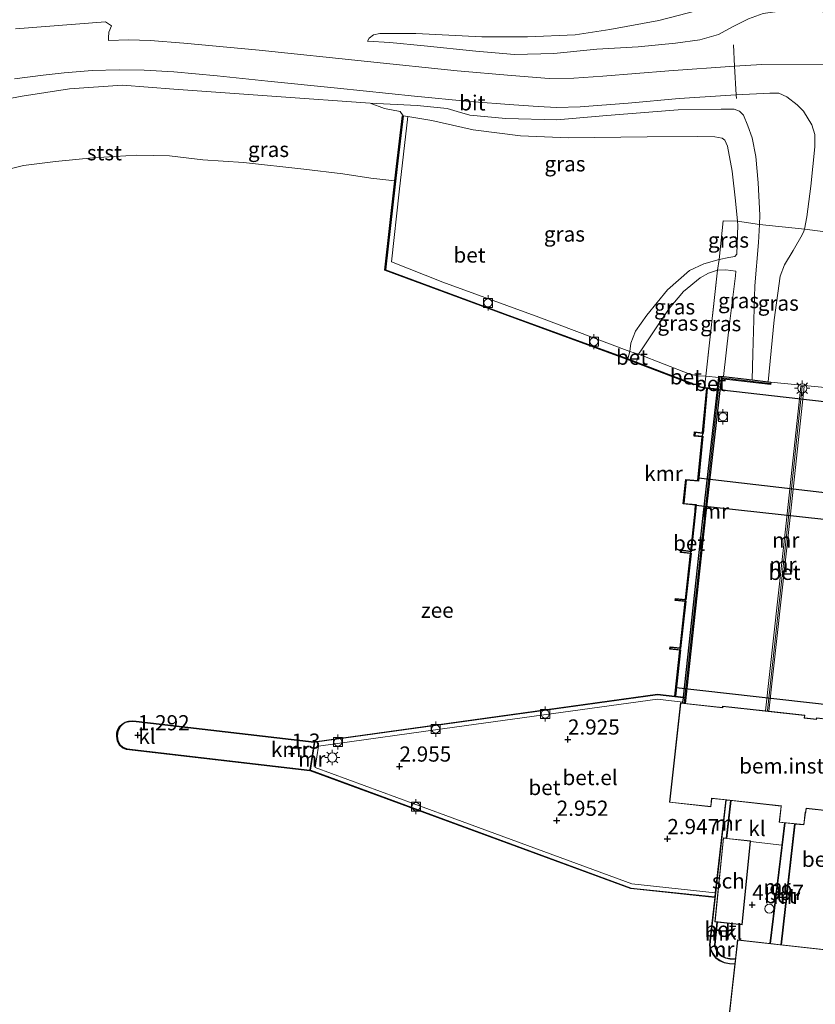
# Model space of a CAD drawing. Units: metres. Extents: x 99989 to 110004, y 493748 to 500003.
# Drawn here: x 101499 to 101630, y 498381 to 498543 of the extents above; entities that cross this region are included whole.
import ezdxf
from ezdxf.enums import TextEntityAlignment as Align

# ---------------------------------------------------------------- set-up
doc = ezdxf.new("R2010")
doc.units = ezdxf.units.M
doc.linetypes.add('IE-TERREINAFSCHEIDING', pattern=[10, 8, -2])
doc.layers.get('0').update_dxf_attribs({"lineweight": 25})
for name, color, linetype, lineweight in [('B-ME-AL-OVERIG-GV-B6', 7, 'BV-GELEIDERAIL', 18), ('B-ME-GW-KRUINLIJN-L-B1', 93, 'Continuous', 18), ('B-ME-GW-TEENLIJN-L-B1', 93, 'Continuous', 18), ('B-ME-IE-GRASLAND-GV-B6', 93, 'Continuous', 18), ('B-ME-IE-MEUBILAIR_WEGMEUBILAIR-LICHTMAST-S-B1', 8, 'Continuous', 18), ('B-ME-IE-TERREINAFSCHEIDING-DOORGANG-L-B1', 8, 'IE-TERREINAFSCHEIDING-KUNSTMATIG-OPEN', 18), ('B-ME-IE-TERREINAFSCHEIDING-RASTERHEKWERK-L-B1', 8, 'IE-TERREINAFSCHEIDING', 18), ('B-ME-KG-KADASTRAAL-DAKRAND-L-B1', 13, 'Continuous', 18), ('B-ME-MW-MUUR-GV-B6', 8, 'IE-TERREINAFSCHEIDING-KUNSTMATIG', 18), ('B-ME-MW-MUUR-L-B1', 8, 'IE-TERREINAFSCHEIDING-KUNSTMATIG', 18), ('B-ME-OB-BEKLEDING-GV-B6', 253, 'Continuous', 18), ('B-ME-OB-WATERLIJN-L-B1', 133, 'OB-WATERLIJN', 18), ('B-ME-OG-BEBOUWING-GV-B6', 173, 'Continuous', 18), ('B-ME-OG-WATER-GV-B6', 153, 'Continuous', 18), ('B-ME-VH-VERH_SOORT-BETON-OVERIG-GV-B6', 8, 'IE-TERREINAFSCHEIDING-NATUURLIJK-HOUTWAL', 18), ('B-ME-VH-VERH_SOORT-BITUMEN-GV-B6', 8, 'IE-TERREINAFSCHEIDING-NATUURLIJK-HOUTWAL', 18), ('B-ME-VH-VERH_SOORT-GV-B6', 8, 'Continuous', 18), ('B-ME-VH-VERH_SOORT-KLINKERS-GV-B6', 8, 'IE-TERREINAFSCHEIDING-NATUURLIJK-HOUTWAL', 18), ('B-ME-VV-BOLDER-S-B1', 213, 'Continuous', 18), ('B-ME-VV-SCHEEPVAARTTEKENS-S-B1', 13, 'Continuous', 18)]:
    doc.layers.add(name, color=color, linetype=linetype, lineweight=lineweight)
for name, color, linetype in [('B-ME-GW-HOOGTEPUNT-S-B1', 10, 'Continuous'), ('B-ME-KW-DUIKER-GV-B6', 10, 'Continuous'), ('B-ME-VV-KADEMUUR-GV-B6', 10, 'Continuous')]:
    doc.layers.add(name, color=color, linetype=linetype)
doc.styles.add('NLCS-ISO', font='NLCS-ISO.TTF')
doc.linetypes.add('BV-GELEIDERAIL', pattern='A,10,-3,[108,NLCS.SHX,S=1,R=0,X=0,Y=0],-3', length=16)
doc.linetypes.add('IE-TERREINAFSCHEIDING-KUNSTMATIG', pattern='A,4,[82,NLCS.SHX,S=0.75,R=90,X=0,Y=0],4,-2', length=10)
doc.linetypes.add('IE-TERREINAFSCHEIDING-KUNSTMATIG-OPEN', pattern='A,7,-1.5,[67,NLCS.SHX,S=0.75,R=0,X=0,Y=0],-1.5', length=10)
doc.linetypes.add('IE-TERREINAFSCHEIDING-NATUURLIJK-HOUTWAL', pattern='A,7,-1.5,[67,NLCS.SHX,S=0.75,R=45,X=0,Y=0],-1.5,7,-1.5,[70,NLCS.SHX,S=0.75,R=0,X=0,Y=0],-1.5', length=20)
doc.linetypes.add('OB-WATERLIJN', pattern='A,10,[32,NLCS.SHX,S=2,R=0,X=0,Y=0],-12', length=22)

# ---------------------------------------------------------------- blocks, each defined once
blk = doc.blocks.new('hoogtepunt')
for p, q in [((-0.5, 0), (0.5, 0)), ((0, 0.5), (0, -0.5))]:
    blk.add_line(p, q)
blk = doc.blocks.new('dtb')
blk.add_circle((0, 0), 0.75)
blk = doc.blocks.new('lantaarnpaal')
for p, q in [((-0.75, 0), (-1.25, 0)), ((-0.88, 0.88), (-0.53, 0.53)), ((0, 0.75), (0, 1.25)), ((0.53, 0.53), (0.88, 0.88)), ((0.75, 0), (1.25, 0)), ((-0.53, -0.53), (-0.88, -0.88)), ((0, -0.75), (0, -1.25)), ((0.53, -0.53), (0.88, -0.88))]:
    blk.add_line(p, q)
blk.add_circle((0, 0), 0.75)
blk = doc.blocks.new('bolder')
for p, q in [((-0.75, 0), (-1.25, 0)), ((-0.75, 0.75), (-0.75, -0.75)), ((0.75, 0.75), (-0.75, 0.75)), ((0.75, -0.75), (0.75, 0.75)), ((0.75, 0), (1.25, 0)), ((-0.75, -0.75), (0.75, -0.75))]:
    blk.add_line(p, q)
blk.add_circle((0, 0), 0.673)

msp = doc.modelspace()

# ---------------------------------------------------------------- linework, layer by layer
at = {"layer": 'B-ME-AL-OVERIG-GV-B6'}
for points in [[(101606.305, 498414.461, 3), (101608.094, 498430.82, 3), (101608.496, 498430.776, 3.111), (101608.895, 498430.732, 7.9), (101615.005, 498430.065, 7.9), (101615.027, 498430.267, 7.9), (101622.112, 498429.493, 7.9), (101622.659, 498429.433, 7.9), (101628.585, 498428.785, 7.9), (101628.541, 498428.378, 7.9), (101630.476, 498428.167, 7.9)], [(101642.859, 498411.88, 4.9), (101628.821, 498413.415, 4.9), (101628.752, 498412.786, 4.9), (101628.663, 498412.796, 4.906), (101628.438, 498410.731, 4.906), (101626.983, 498410.889, 5), (101626.884, 498410.9, 7.705), (101625.35, 498411.067, 7.705), (101625.251, 498411.078, 4.909), (101624.363, 498411.175, 4.906), (101624.655, 498413.848, 4.901), (101616.447, 498414.745, 5), (101616.348, 498414.756, 7.904), (101615.651, 498414.832, 7.903), (101615.552, 498414.843, 2.9), (101613.267, 498415.093, 2.9), (101613.117, 498413.717, 2.9), (101606.305, 498414.461, 3)]]:
    msp.add_polyline3d(points, dxfattribs=at)
at = {"layer": 'B-ME-GW-KRUINLIJN-L-B1'}
for points in [[(101687.376, 498538.192, 7.598), (101670.285, 498540.171, 7.482), (101654.862, 498541.774, 7.643), (101641.054, 498543.598, 7.792), (101629.24, 498544.743, 7.727), (101625.208, 498544.757, 7.643), (101621.738, 498544.288, 7.661), (101619.31, 498543.418, 7.619), (101616.667, 498542.074, 7.545), (101614.353, 498540.845, 7.467), (101611.297, 498539.952, 7.386), (101607.259, 498539.369, 7.255), (101601.16, 498538.809, 7.01), (101594.347, 498538.406, 6.673), (101587.23, 498537.678, 6.52), (101580.748, 498537.51, 6.359), (101574.392, 498538.057, 5.995), (101565.89, 498538.927, 5.729), (101560.252, 498539.497, 5.6), (101556.581, 498539.716, 5.433)], [(101493.249, 498529.437, 5.187), (101499.681, 498530.683, 5.123), (101507.5, 498531.901, 5.099), (101516.226, 498532.477, 5.123), (101524.673, 498531.82, 5.187), (101541.588, 498530.599, 5.195), (101556.983, 498529.512, 5.462), (101564.72, 498529.129, 5.574), (101569.677, 498528.664, 5.753), (101571.331, 498528.155, 5.814), (101573.411, 498527.565, 5.931), (101579.334, 498526.982, 6.195), (101587.765, 498526.785, 6.604), (101595.985, 498527.468, 6.833), (101607.726, 498528.441, 7.265), (101614.797, 498528.539, 7.634), (101616.958, 498528.509, 7.698), (101617.812, 498528.188, 7.7), (101618.505, 498527.52, 7.708), (101619.196, 498525.812, 7.746), (101619.914, 498523.81, 7.738), (101620.524, 498520.714, 7.724), (101620.919, 498516.391, 7.687), (101621.179, 498511.08, 7.863), (101621.127, 498509.558, 7.949), (101620.96, 498506.598, 7.884), (101620.364, 498499.475, 7.794), (101620.003, 498488.242, 7.836), (101619.883, 498483.966, 7.954)], [(101600.837, 498486.892, 5.888), (101601.165, 498488.185, 5.803), (101601.789, 498489.096, 5.673), (101603.01, 498490.878, 5.745), (101606.244, 498495.703, 5.777), (101608.623, 498498.529, 5.806), (101611.32, 498500.767, 5.817), (101612.736, 498501.565, 5.878), (101614.204, 498502.044, 5.862), (101615.565, 498502.095, 5.889), (101617.192, 498501.853, 5.974)]]:
    msp.add_polyline3d(points, dxfattribs=at)
at = {"layer": 'B-ME-GW-TEENLIJN-L-B1'}
for points in [[(101556.581, 498539.716, 5.433), (101556.825, 498540.221, 5.362), (101557.578, 498540.75, 5.329), (101558.595, 498540.978, 5.284), (101564.509, 498541.003, 5.164), (101575.404, 498540.435, 5.26), (101582.9, 498540.413, 5.302), (101590.759, 498540.775, 5.373), (101596.473, 498541.638, 5.379), (101604.552, 498543.102, 5.359), (101612.4, 498545.137, 5.379), (101613.665, 498546.108, 5.403), (101614.809, 498546.962, 5.412), (101620.597, 498549.138, 5.302), (101623.954, 498550.237, 5.332), (101626.647, 498550.745, 5.317), (101629.333, 498550.506, 5.29), (101637.923, 498549.516, 5.323), (101653.699, 498547.372, 5.523), (101667.211, 498545.82, 5.556), (101682.572, 498544.068, 5.433), (101698.709, 498542.129, 5.526), (101712.408, 498541.292, 5.484), (101715.381, 498541.018, 5.449)], [(101617.382, 498504.681, 5.536), (101617.522, 498509.457, 5.488), (101617.467, 498510.088, 5.482), (101617.18, 498513.433, 5.446), (101616.599, 498518.344, 5.486), (101615.83, 498522.454, 5.648), (101615.378, 498523.415, 5.616), (101614.951, 498523.762, 5.555), (101613.751, 498523.951, 5.504), (101610.922, 498524.007, 5.368), (101602.624, 498523.964, 5.32), (101589.656, 498523.82, 5.272), (101581.785, 498524.15, 5.302), (101573.969, 498525.147, 5.288), (101567.14, 498526.65, 5.192), (101563.191, 498527.318, 4.975), (101562.438, 498527.444, 4.954)], [(101617.382, 498504.681, 5.536), (101617.062, 498504.282, 5.539), (101616.074, 498504.096, 5.539), (101614.489, 498503.813, 5.522), (101611.937, 498503.06, 5.414), (101609.614, 498501.969, 5.398), (101605.981, 498498.799, 5.262), (101602.588, 498494.614, 5.2), (101600.69, 498491.975, 5.069), (101599.94, 498490.001, 4.995), (101599.779, 498488.64, 4.955), (101599.424, 498487.428, 4.901)], [(101615.184, 498484.509, 6.012), (101616.059, 498492.329, 6.038), (101617.138, 498501.08, 6.025), (101617.192, 498501.853, 5.974)]]:
    msp.add_polyline3d(points, dxfattribs=at)
at = {"layer": 'B-ME-IE-GRASLAND-GV-B6'}
for points in [[(101612.4, 498545.137, 5.379), (101604.552, 498543.102, 5.359), (101596.473, 498541.638, 5.379), (101590.759, 498540.775, 5.373), (101582.9, 498540.413, 5.302), (101575.404, 498540.435, 5.26), (101564.509, 498541.003, 5.164), (101558.595, 498540.978, 5.284), (101557.578, 498540.75, 5.329), (101556.825, 498540.221, 5.362), (101556.581, 498539.716, 5.433), (101560.252, 498539.497, 5.6), (101565.89, 498538.927, 5.729), (101574.392, 498538.057, 5.995), (101580.748, 498537.51, 6.359), (101587.23, 498537.678, 6.52), (101594.347, 498538.406, 6.673), (101601.16, 498538.809, 7.01), (101607.259, 498539.369, 7.255), (101611.297, 498539.952, 7.386), (101614.353, 498540.845, 7.467), (101616.667, 498542.074, 7.545), (101619.31, 498543.418, 7.619)], [(101596.473, 498541.638, 5.379), (101604.552, 498543.102, 5.359), (101612.4, 498545.137, 5.379)], [(101632.111, 498535.846, 7.92), (101621.491, 498535.859, 7.883), (101617.017, 498535.6, 7.806), (101606.194, 498534.849, 7.392), (101595.344, 498533.983, 6.956), (101590.531, 498533.617, 6.786), (101586.469, 498533.572, 6.589), (101580.262, 498534.058, 6.305), (101571.341, 498534.843, 5.953), (101556.574, 498536.349, 5.603), (101538.735, 498538.247, 5.391), (101526.323, 498539.369, 5.338), (101520.803, 498539.848, 5.311), (101517.28, 498539.916, 5.296), (101513.934, 498539.833, 5.305), (101513.909, 498540.282, 5.314), (101513.949, 498541.207, 5.269), (101514.408, 498542.217, 5.185), (101513.43, 498542.915, 5.197), (101498.604, 498541.734, 5.176)], [(101619.31, 498543.418, 7.619), (101616.667, 498542.074, 7.545), (101614.353, 498540.845, 7.467), (101611.297, 498539.952, 7.386), (101607.259, 498539.369, 7.255), (101601.16, 498538.809, 7.01), (101594.347, 498538.406, 6.673), (101587.23, 498537.678, 6.52), (101580.748, 498537.51, 6.359), (101574.392, 498538.057, 5.995), (101565.89, 498538.927, 5.729), (101560.252, 498539.497, 5.6), (101556.581, 498539.716, 5.433), (101556.825, 498540.221, 5.362), (101557.578, 498540.75, 5.329), (101558.595, 498540.978, 5.284), (101564.509, 498541.003, 5.164), (101575.404, 498540.435, 5.26), (101582.9, 498540.413, 5.302), (101590.759, 498540.775, 5.373), (101596.473, 498541.638, 5.379)], [(101498.443, 498533.503, 5.383), (101503.139, 498534.138, 5.368), (101506.608, 498534.518, 5.356), (101511.212, 498534.916, 5.353), (101515.693, 498535.016, 5.344), (101519.813, 498534.971, 5.356), (101524.678, 498534.678, 5.362), (101531.809, 498534.033, 5.335), (101540.132, 498533.165, 5.347), (101551.618, 498531.994, 5.523), (101564.296, 498530.66, 5.708), (101573.336, 498529.784, 6.01), (101580.677, 498529.226, 6.35), (101584.646, 498528.973, 6.518), (101587.691, 498528.82, 6.64), (101591.574, 498528.897, 6.739), (101599.495, 498529.497, 7.067), (101607.865, 498530.28, 7.445), (101617.281, 498530.901, 7.858), (101622.835, 498531.169, 7.909), (101624.276, 498531.141, 7.944), (101625.609, 498530.579, 7.941), (101627.342, 498529.269, 7.949), (101628.355, 498528.2, 7.952), (101629.713, 498525.931, 7.957), (101630.218, 498524.356, 7.952), (101630.215, 498522.355, 7.936), (101629.54, 498515.845, 7.917), (101628.92, 498510.829, 7.933), (101628.526, 498508.797, 7.921), (101628.045, 498508.862, 7.952), (101621.127, 498509.558, 7.949), (101621.179, 498511.08, 7.863), (101620.919, 498516.391, 7.687), (101620.524, 498520.714, 7.724), (101619.914, 498523.81, 7.738), (101619.196, 498525.812, 7.746), (101618.505, 498527.52, 7.708), (101617.812, 498528.188, 7.7), (101616.958, 498528.509, 7.698), (101614.797, 498528.539, 7.634), (101607.726, 498528.441, 7.265), (101595.985, 498527.468, 6.833), (101587.765, 498526.785, 6.604), (101579.334, 498526.982, 6.195), (101573.411, 498527.565, 5.931), (101571.331, 498528.155, 5.814), (101569.677, 498528.664, 5.753), (101564.72, 498529.129, 5.574), (101556.983, 498529.512, 5.462), (101541.588, 498530.599, 5.195), (101524.673, 498531.82, 5.187), (101516.226, 498532.477, 5.123), (101507.5, 498531.901, 5.099), (101499.681, 498530.683, 5.123), (101493.249, 498529.437, 5.187)], [(101589.656, 498523.82, 5.272), (101581.785, 498524.15, 5.302), (101573.969, 498525.147, 5.288), (101567.14, 498526.65, 5.192), (101563.191, 498527.318, 4.975), (101562.438, 498527.444, 4.954), (101561.932, 498528.165, 5.215), (101559.371, 498528.622, 5.354), (101556.983, 498529.512, 5.462), (101564.72, 498529.129, 5.574), (101569.677, 498528.664, 5.753), (101571.331, 498528.155, 5.814), (101573.411, 498527.565, 5.931), (101579.334, 498526.982, 6.195), (101587.765, 498526.785, 6.604), (101595.985, 498527.468, 6.833), (101607.726, 498528.441, 7.265), (101614.797, 498528.539, 7.634), (101616.958, 498528.509, 7.698), (101617.812, 498528.188, 7.7), (101618.505, 498527.52, 7.708), (101619.196, 498525.812, 7.746), (101619.914, 498523.81, 7.738), (101620.524, 498520.714, 7.724), (101620.919, 498516.391, 7.687), (101621.179, 498511.08, 7.863), (101621.127, 498509.558, 7.949), (101617.467, 498510.088, 5.482), (101617.18, 498513.433, 5.446), (101616.599, 498518.344, 5.486), (101615.83, 498522.454, 5.648), (101615.378, 498523.415, 5.616), (101614.951, 498523.762, 5.555), (101613.751, 498523.951, 5.504), (101610.922, 498524.007, 5.368), (101602.624, 498523.964, 5.32), (101589.656, 498523.82, 5.272)], [(101560.52, 498503.391, 4.848), (101561.789, 498514.943, 4.963), (101563.191, 498527.318, 4.975), (101567.14, 498526.65, 5.192), (101573.969, 498525.147, 5.288), (101581.785, 498524.15, 5.302), (101589.656, 498523.82, 5.272), (101602.624, 498523.964, 5.32), (101610.922, 498524.007, 5.368), (101613.751, 498523.951, 5.504), (101614.951, 498523.762, 5.555), (101615.378, 498523.415, 5.616), (101615.83, 498522.454, 5.648), (101616.599, 498518.344, 5.486), (101617.18, 498513.433, 5.446), (101617.467, 498510.088, 5.482), (101615.111, 498510.163, 5.405), (101614.489, 498503.813, 5.522), (101611.937, 498503.06, 5.414), (101609.614, 498501.969, 5.398), (101605.981, 498498.799, 5.262), (101602.588, 498494.614, 5.2), (101600.69, 498491.975, 5.069), (101599.94, 498490.001, 4.995), (101599.779, 498488.64, 4.955), (101584.79, 498494.289, 4.955), (101568.948, 498500.072, 4.917), (101560.52, 498503.391, 4.848)], [(101614.489, 498503.813, 5.522), (101615.111, 498510.163, 5.405), (101617.467, 498510.088, 5.482), (101617.522, 498509.457, 5.488), (101617.382, 498504.681, 5.536), (101617.062, 498504.282, 5.539), (101616.074, 498504.096, 5.539), (101614.489, 498503.813, 5.522)], [(101616.059, 498492.329, 6.038), (101617.138, 498501.08, 6.025), (101617.192, 498501.853, 5.974), (101615.565, 498502.095, 5.889), (101614.204, 498502.044, 5.862), (101614.489, 498503.813, 5.522), (101616.074, 498504.096, 5.539), (101617.062, 498504.282, 5.539), (101617.382, 498504.681, 5.536), (101617.522, 498509.457, 5.488), (101617.467, 498510.088, 5.482), (101621.127, 498509.558, 7.949), (101620.96, 498506.598, 7.884), (101620.364, 498499.475, 7.794), (101620.003, 498488.242, 7.836), (101619.883, 498483.966, 7.954), (101615.184, 498484.509, 6.012), (101616.059, 498492.329, 6.038)], [(101620.003, 498488.242, 7.836), (101620.364, 498499.475, 7.794), (101620.96, 498506.598, 7.884), (101621.127, 498509.558, 7.949), (101628.045, 498508.862, 7.952), (101628.526, 498508.797, 7.921), (101628.408, 498508.439, 7.923), (101628.143, 498507.869, 7.933), (101626.672, 498505.282, 7.939), (101625.255, 498502.936, 7.931), (101624.505, 498501.069, 7.928), (101623.536, 498493.839, 7.936), (101622.516, 498483.663, 8.019), (101619.883, 498483.966, 7.954), (101620.003, 498488.242, 7.836)], [(101602.588, 498494.614, 5.2), (101605.981, 498498.799, 5.262), (101609.614, 498501.969, 5.398), (101611.937, 498503.06, 5.414), (101614.489, 498503.813, 5.522), (101614.204, 498502.044, 5.862), (101612.736, 498501.565, 5.878), (101611.32, 498500.767, 5.817), (101608.623, 498498.529, 5.806), (101606.244, 498495.703, 5.777), (101603.01, 498490.878, 5.745), (101601.789, 498489.096, 5.673), (101601.165, 498488.185, 5.803), (101599.779, 498488.64, 4.955), (101599.94, 498490.001, 4.995), (101600.69, 498491.975, 5.069), (101602.588, 498494.614, 5.2)], [(101612.266, 498484.591, 5.926), (101614.204, 498502.044, 5.862), (101615.565, 498502.095, 5.889), (101617.192, 498501.853, 5.974), (101617.138, 498501.08, 6.025), (101616.059, 498492.329, 6.038), (101615.184, 498484.509, 6.012), (101614.429, 498484.596, 6.078), (101614.402, 498484.363, 6.069), (101612.266, 498484.591, 5.926)], [(101603.01, 498490.878, 5.745), (101606.244, 498495.703, 5.777), (101608.623, 498498.529, 5.806), (101611.32, 498500.767, 5.817), (101612.736, 498501.565, 5.878), (101614.204, 498502.044, 5.862), (101612.266, 498484.591, 5.926), (101611.021, 498484.657, 5.926), (101609.661, 498484.925, 5.926), (101601.165, 498488.185, 5.803), (101601.789, 498489.096, 5.673), (101603.01, 498490.878, 5.745)]]:
    msp.add_polyline3d(points, dxfattribs=at)
at = {"layer": 'B-ME-IE-TERREINAFSCHEIDING-DOORGANG-L-B1'}
for p, q in [((101617.317, 498530.274, 7.865), (101617.281, 498530.901, 7.858)), ((101619.645, 498408.016, 5.035), (101624.798, 498407.403, 4.926))]:
    msp.add_line(p, q, dxfattribs=at)
for points in [[(101617.281, 498530.901, 7.858), (101617.017, 498535.6, 7.806), (101616.821, 498539.107, 7.767)], [(101635.027, 498507.914, 7.987), (101634.484, 498507.987, 7.925), (101631.563, 498508.384, 7.897), (101628.526, 498508.797, 7.921), (101628.045, 498508.862, 7.952)]]:
    msp.add_polyline3d(points, dxfattribs=at)
at = {"layer": 'B-ME-IE-TERREINAFSCHEIDING-RASTERHEKWERK-L-B1'}
msp.add_polyline3d([(101612.06, 498482.735, 5.995), (101612.266, 498484.591, 5.926), (101614.204, 498502.044, 5.862), (101614.489, 498503.813, 5.522), (101615.111, 498510.163, 5.405), (101617.467, 498510.088, 5.482), (101621.127, 498509.558, 7.949), (101628.045, 498508.862, 7.952)], dxfattribs=at)
at = {"layer": 'B-ME-KG-KADASTRAAL-DAKRAND-L-B1'}
msp.add_line((101612.937, 498350.39, 8.694), (101617.552, 498391.771, 8.659), dxfattribs=at)
for points in [[(101624.71, 498413.892, 16.006), (101613.224, 498415.148, 15.678), (101613.074, 498413.772, 15.68), (101606.359, 498414.505, 15.664), (101608.137, 498430.765, 15.68), (101615.052, 498430.009, 15.628), (101615.074, 498430.211, 15.565), (101628.528, 498428.742, 15.18), (101628.486, 498428.334, 11.227), (101630.52, 498428.112, 8.166), (101630.542, 498428.294, 21.024)], [(101630.542, 498428.294, 21.024), (101645.658, 498426.642, 24.574), (101644.036, 498411.802, 24.544), (101628.776, 498413.47, 25.463), (101628.707, 498412.841, 12.877), (101628.618, 498412.851, 7.703)], [(101628.618, 498412.851, 7.703), (101628.393, 498410.786, 7.703), (101624.419, 498411.219, 7.703), (101624.696, 498413.763, 7.703), (101624.71, 498413.892, 16.006)], [(101619.602, 498408.086, 8.406), (101618.194, 498394.373, 8.403), (101613.797, 498394.824, 8.403), (101615.205, 498408.537, 8.406), (101619.602, 498408.086, 8.406)], [(101617.552, 498391.771, 8.659), (101644.209, 498388.798, 8.733), (101639.551, 498347.03, 8.718)]]:
    msp.add_polyline3d(points, dxfattribs=at)
at = {"layer": 'B-ME-KW-DUIKER-GV-B6'}
for points in [[(101668.879, 498476.213, -0.42), (101667.261, 498461.289, -0.42), (101611.071, 498467.792, 0.618), (101612.477, 498482.59, 0.618), (101668.879, 498476.213, -0.42)], [(101666.844, 498457.207, -0.42), (101663.464, 498426.996, -0.42), (101607.376, 498433.287, 0.618), (101610.657, 498463.369, 0.618), (101666.844, 498457.207, -0.42)]]:
    msp.add_polyline3d(points, dxfattribs=at)
at = {"layer": 'B-ME-MW-MUUR-GV-B6'}
for points in [[(101622.112, 498429.493, 7.9), (101625.496, 498460.386, 7.9), (101627.899, 498482.962, 7.96), (101628.447, 498482.911, 7.96), (101626.043, 498460.335, 7.9), (101622.659, 498429.433, 7.9), (101622.112, 498429.493, 7.9)], [(101547.091, 498419.761, 1.26), (101547.767, 498424.322, 1.26), (101547.87, 498424.332, 2.93), (101547.187, 498419.728, 2.93), (101547.091, 498419.761, 1.26)], [(101613.745, 498398.786, 0.618), (101613.756, 498398.885, 2.897), (101613.83, 498399.581, 2.896), (101615.552, 498414.843, 2.9), (101615.651, 498414.832, 7.903), (101613.045, 498391.666, 7.92), (101613.002, 498390.887, 7.922), (101613.124, 498390.27, 7.922), (101613.461, 498389.588, 7.925), (101613.99, 498388.888, 7.925), (101614.573, 498388.468, 7.928), (101615.327, 498388.114, 7.928), (101616.182, 498387.957, 7.928), (101617.07, 498387.9, 7.928), (101617.059, 498387.8, 0.618), (101616.17, 498387.858, 0.618), (101615.296, 498388.018, 0.618), (101614.522, 498388.381, 0.618), (101613.919, 498388.816, 0.618), (101613.376, 498389.535, 0.618), (101613.029, 498390.238, 0.618), (101613.005, 498390.357, 0.618), (101612.901, 498390.881, 0.618), (101612.945, 498391.674, 0.618), (101613.745, 498398.786, 0.618)], [(101615.648, 498408.542, 7.909), (101616.348, 498414.756, 7.904), (101616.447, 498414.745, 5), (101615.747, 498408.532, 5), (101615.648, 498408.542, 7.909)], [(101622.806, 498391.235, 5), (101624.798, 498407.403, 4.926), (101625.251, 498411.078, 4.909), (101625.35, 498411.067, 7.705), (101622.904, 498391.224, 7.771), (101622.806, 498391.235, 5)], [(101624.639, 498391.031, 7.705), (101626.884, 498410.9, 7.705), (101626.983, 498410.889, 5), (101624.737, 498391.02, 5), (101624.639, 498391.031, 7.705)], [(101613.705, 498390.937, 7.923), (101613.742, 498391.607, 7.921), (101614.095, 498394.744, 7.919), (101614.195, 498394.733, 5), (101613.842, 498391.599, 5), (101613.806, 498390.944, 5), (101613.888, 498390.53, 5), (101614.145, 498390.01, 5), (101614.555, 498389.467, 5), (101614.98, 498389.16, 5), (101615.573, 498388.882, 5), (101616.281, 498388.753, 5), (101617.159, 498388.695, 5), (101617.148, 498388.596, 7.927), (101616.269, 498388.654, 7.927), (101615.542, 498388.786, 7.927), (101614.929, 498389.073, 7.928), (101614.484, 498389.395, 7.925), (101614.06, 498389.957, 7.925), (101613.792, 498390.498, 7.923), (101613.705, 498390.937, 7.923)]]:
    msp.add_polyline3d(points, dxfattribs=at)
at = {"layer": 'B-ME-MW-MUUR-L-B1'}
for points in [[(101608.736, 498430.75, 8.937), (101610.229, 498444.905, 8.985), (101612.816, 498468.478, 8.908), (101614.573, 498484.384, 8.892), (101622.921, 498483.398, 8.843)], [(101628.14, 498482.899, 11.715), (101625.771, 498460.36, 11.59), (101622.42, 498429.551, 11.59)]]:
    msp.add_polyline3d(points, dxfattribs=at)
at = {"layer": 'B-ME-OB-BEKLEDING-GV-B6'}
msp.add_polyline3d([(101493.249, 498529.437, 5.187), (101499.681, 498530.683, 5.123), (101507.5, 498531.901, 5.099), (101516.226, 498532.477, 5.123), (101524.673, 498531.82, 5.187), (101541.588, 498530.599, 5.195), (101556.983, 498529.512, 5.462), (101559.371, 498528.622, 5.354), (101561.932, 498528.165, 5.215), (101562.438, 498527.444, 4.954), (101562.339, 498527.456, 4.927), (101561.368, 498519.105, 1.538), (101561.095, 498516.718, 0.618), (101557.112, 498517.149, 0.618), (101552.523, 498517.902, 0.618), (101546.094, 498518.683, 0.618), (101536.142, 498519.763, 0.618), (101529.472, 498520.198, 0.618), (101523.95, 498520.845, 0.618), (101518.587, 498520.985, 0.618), (101511.329, 498520.541, 0.618), (101505.218, 498519.908, 0.618), (101499.907, 498519.248, 0.618), (101495.209, 498518.106, 0.618)], dxfattribs=at)
at = {"layer": 'B-ME-OB-WATERLIJN-L-B1'}
msp.add_line((101612.511, 498347.018, 0.618), (101617.059, 498387.8, 0.618), dxfattribs=at)
for points in [[(101461.387, 498504.994, 0.618), (101469.289, 498508.212, 0.618), (101477.511, 498511.804, 0.618), (101484.532, 498514.651, 0.618), (101490.752, 498516.938, 0.618), (101495.209, 498518.106, 0.618), (101499.907, 498519.248, 0.618), (101505.218, 498519.908, 0.618), (101511.329, 498520.541, 0.618), (101518.587, 498520.985, 0.618), (101523.95, 498520.845, 0.618), (101529.472, 498520.198, 0.618), (101536.142, 498519.763, 0.618), (101546.094, 498518.683, 0.618), (101552.523, 498517.902, 0.618), (101557.112, 498517.149, 0.618), (101561.095, 498516.718, 0.618)], [(101612.428, 498482.596, 0.618), (101612.042, 498482.636, 0.618), (101611.032, 498482.821, 0.618), (101611.032, 498483.224, 0.618), (101610.316, 498483.177, 0.618), (101600.802, 498486.799, 0.618), (101599.389, 498487.334, 0.618), (101579.2, 498494.723, 0.618), (101559.417, 498502.033, 0.618), (101561.095, 498516.718, 0.618)], [(101610.439, 498461.669, 0.618), (101610.6, 498463.359, 0.618), (101608.56, 498463.563, 0.618), (101608.964, 498467.6, 0.618), (101610.985, 498467.398, 0.618), (101611.667, 498474.607, 0.618), (101610.351, 498474.743, 0.618), (101610.422, 498475.406, 0.618), (101611.732, 498475.271, 0.618), (101612.428, 498482.596, 0.618)], [(101610.439, 498461.669, 0.618), (101609.795, 498455.793, 0.618), (101608.161, 498455.985, 0.618), (101608.121, 498455.589, 0.618), (101609.752, 498455.398, 0.618), (101608.921, 498447.834, 0.618), (101607.286, 498448.026, 0.618), (101607.251, 498447.672, 0.618), (101608.882, 498447.481, 0.618), (101608.046, 498439.87, 0.618), (101606.411, 498440.062, 0.618), (101606.372, 498439.667, 0.618), (101608.002, 498439.476, 0.618), (101607.173, 498431.914, 0.618)], [(101607.173, 498431.914, 0.618), (101604.307, 498432.23, 0.618), (101547.862, 498424.432, 0.618), (101547.771, 498424.422, 0.618), (101518.484, 498427.794, 0.618), (101517.904, 498427.857, 0.618), (101517.29, 498427.828, 0.618), (101516.647, 498427.661, 0.618), (101516.147, 498427.345, 0.618), (101515.743, 498426.946, 0.618), (101515.426, 498426.321, 0.618), (101515.28, 498425.836, 0.618), (101515.268, 498425.366, 0.618), (101515.382, 498424.557, 0.618), (101515.722, 498423.887, 0.618), (101516.224, 498423.428, 0.618), (101516.9, 498423.178, 0.618), (101547.071, 498419.663, 0.618), (101547.155, 498419.633, 0.618), (101599.912, 498400.258, 0.618), (101613.745, 498398.786, 0.618), (101612.945, 498391.674, 0.618), (101612.901, 498390.881, 0.618), (101613.005, 498390.357, 0.618)], [(101613.005, 498390.357, 0.618), (101613.029, 498390.238, 0.618), (101613.376, 498389.535, 0.618), (101613.919, 498388.816, 0.618), (101614.522, 498388.381, 0.618), (101615.296, 498388.018, 0.618), (101616.17, 498387.858, 0.618), (101617.059, 498387.8, 0.618)]]:
    msp.add_polyline3d(points, dxfattribs=at)
at = {"layer": 'B-ME-OG-BEBOUWING-GV-B6'}
for points in [[(101613.742, 498394.78, 7.973), (101615.16, 498408.592, 7.97), (101615.648, 498408.542, 7.909), (101615.747, 498408.532, 5), (101619.657, 498408.131, 5.035), (101619.645, 498408.016, 5.035), (101618.239, 498394.318, 5.035), (101614.195, 498394.733, 5), (101614.095, 498394.744, 7.919), (101613.742, 498394.78, 7.973)], [(101612.511, 498347.018, 0.618), (101617.059, 498387.8, 0.618), (101617.07, 498387.9, 7.928), (101617.148, 498388.596, 7.927), (101617.159, 498388.695, 5), (101617.508, 498391.826, 5), (101622.806, 498391.235, 5), (101622.904, 498391.224, 7.771), (101624.639, 498391.031, 7.705), (101624.737, 498391.02, 5), (101640.471, 498389.265, 5), (101643.376, 498388.941, 5), (101644.264, 498388.842, 5), (101644.033, 498386.769, 5), (101639.301, 498344.337, 5.013)]]:
    msp.add_polyline3d(points, dxfattribs=at)
at = {"layer": 'B-ME-OG-WATER-GV-B6'}
msp.add_polyline3d([(101495.209, 498518.106, 0.618), (101499.907, 498519.248, 0.618), (101505.218, 498519.908, 0.618), (101511.329, 498520.541, 0.618), (101518.587, 498520.985, 0.618), (101523.95, 498520.845, 0.618), (101529.472, 498520.198, 0.618), (101536.142, 498519.763, 0.618), (101546.094, 498518.683, 0.618), (101552.523, 498517.902, 0.618), (101557.112, 498517.149, 0.618), (101561.095, 498516.718, 0.618), (101559.417, 498502.033, 0.618), (101579.2, 498494.723, 0.618), (101599.389, 498487.334, 0.618), (101600.802, 498486.799, 0.618), (101610.316, 498483.177, 0.618), (101611.032, 498483.224, 0.618), (101611.032, 498482.821, 0.618), (101612.042, 498482.636, 0.618), (101612.428, 498482.596, 0.618), (101611.732, 498475.271, 0.618), (101610.422, 498475.406, 0.618), (101610.351, 498474.743, 0.618), (101611.667, 498474.607, 0.618), (101610.985, 498467.398, 0.618), (101608.964, 498467.6, 0.618), (101608.56, 498463.563, 0.618), (101610.6, 498463.359, 0.618), (101610.439, 498461.669, 0.618), (101609.795, 498455.793, 0.618), (101608.161, 498455.985, 0.618), (101608.121, 498455.589, 0.618), (101609.752, 498455.398, 0.618), (101608.921, 498447.834, 0.618), (101607.286, 498448.026, 0.618), (101607.251, 498447.672, 0.618), (101608.882, 498447.481, 0.618), (101608.046, 498439.87, 0.618), (101606.411, 498440.062, 0.618), (101606.372, 498439.667, 0.618), (101608.002, 498439.476, 0.618), (101607.173, 498431.914, 0.618), (101604.307, 498432.23, 0.618), (101547.862, 498424.432, 0.618), (101547.771, 498424.422, 0.618), (101518.484, 498427.794, 0.618), (101517.904, 498427.857, 0.618), (101517.29, 498427.828, 0.618), (101516.647, 498427.661, 0.618), (101516.147, 498427.345, 0.618), (101515.743, 498426.946, 0.618), (101515.426, 498426.321, 0.618), (101515.28, 498425.836, 0.618), (101515.268, 498425.366, 0.618), (101515.382, 498424.557, 0.618), (101515.722, 498423.887, 0.618), (101516.224, 498423.428, 0.618), (101516.9, 498423.178, 0.618), (101547.071, 498419.663, 0.618), (101547.155, 498419.633, 0.618), (101599.912, 498400.258, 0.618), (101613.745, 498398.786, 0.618), (101612.945, 498391.674, 0.618), (101612.901, 498390.881, 0.618), (101613.005, 498390.357, 0.618), (101613.029, 498390.238, 0.618), (101613.376, 498389.535, 0.618), (101613.919, 498388.816, 0.618), (101614.522, 498388.381, 0.618), (101615.296, 498388.018, 0.618), (101616.17, 498387.858, 0.618), (101617.059, 498387.8, 0.618), (101612.511, 498347.018, 0.618)], dxfattribs=at)
at = {"layer": 'B-ME-VH-VERH_SOORT-BETON-OVERIG-GV-B6'}
for points in [[(101579.234, 498494.817, 4.946), (101559.525, 498502.099, 4.973), (101561.467, 498519.094, 4.986), (101562.438, 498527.444, 4.954), (101563.191, 498527.318, 4.975), (101561.789, 498514.943, 4.963), (101560.52, 498503.391, 4.848), (101568.948, 498500.072, 4.917), (101584.79, 498494.289, 4.955), (101599.779, 498488.64, 4.955), (101599.424, 498487.428, 4.901), (101579.234, 498494.817, 4.946)], [(101599.424, 498487.428, 4.901), (101599.779, 498488.64, 4.955), (101601.165, 498488.185, 5.803), (101600.837, 498486.892, 5.888), (101599.424, 498487.428, 4.901)], [(101610.332, 498483.279, 5.923), (101600.837, 498486.892, 5.888), (101601.165, 498488.185, 5.803), (101609.661, 498484.925, 5.926), (101611.021, 498484.657, 5.926), (101612.266, 498484.591, 5.926), (101612.06, 498482.735, 5.995), (101611.132, 498482.904, 5.92), (101611.132, 498483.331, 5.92), (101610.332, 498483.279, 5.923)], [(101612.06, 498482.735, 5.995), (101612.266, 498484.591, 5.926), (101614.402, 498484.363, 6.069), (101614.194, 498482.517, 5.995), (101612.06, 498482.735, 5.995)], [(101608.895, 498430.732, 7.9), (101612.241, 498461.604, 7.9), (101614.781, 498484.152, 7.9), (101622.916, 498483.214, 8.02), (101622.962, 498483.611, 8.03), (101637.978, 498482.139, 7.873), (101638.058, 498482.131, 7.872), (101637.983, 498481.728, 7.742), (101635.787, 498459.44, 7.904), (101632.229, 498428.16, 7.9), (101631.95, 498428.19, 7.9), (101630.496, 498428.349, 7.9), (101630.476, 498428.167, 7.9), (101628.541, 498428.378, 7.9), (101628.585, 498428.785, 7.9), (101622.659, 498429.433, 7.9), (101626.043, 498460.335, 7.9), (101628.447, 498482.911, 7.96), (101627.899, 498482.962, 7.96), (101625.496, 498460.386, 7.9), (101622.112, 498429.493, 7.9), (101615.027, 498430.267, 7.9), (101615.005, 498430.065, 7.9), (101608.895, 498430.732, 7.9)], [(101609.879, 498455.682, 1.374), (101610.547, 498461.76, 1.374), (101610.707, 498463.45, 1.471), (101608.667, 498463.653, 1.463), (101609.05, 498467.491, 1.382), (101611.071, 498467.29, 1.39), (101611.774, 498474.697, 1.512), (101610.459, 498474.833, 1.513), (101610.507, 498475.298, 1.513), (101611.818, 498475.162, 1.512), (101612.523, 498482.587, 1.416), (101614.183, 498482.417, 1.416), (101611.843, 498461.641, 1.39), (101608.604, 498431.759, 1.4), (101607.268, 498431.903, 1.4), (101608.108, 498439.564, 1.374), (101606.477, 498439.755, 1.377), (101606.496, 498439.951, 1.377), (101608.13, 498439.759, 1.374), (101608.988, 498447.569, 1.374), (101607.356, 498447.76, 1.377), (101607.371, 498447.915, 1.377), (101609.005, 498447.723, 1.374), (101609.858, 498455.486, 1.374), (101608.226, 498455.677, 1.377), (101608.246, 498455.874, 1.377), (101609.879, 498455.682, 1.374)], [(101599.935, 498400.356, 2.949), (101547.187, 498419.728, 2.93), (101547.87, 498424.332, 2.93), (101604.308, 498432.129, 2.914), (101608.593, 498431.657, 2.916), (101608.516, 498430.961, 2.917), (101604.318, 498431.424, 2.915), (101571.287, 498426.86, 2.924), (101548.485, 498423.71, 2.93), (101547.963, 498420.189, 2.929), (101569.46, 498412.294, 2.937), (101600.095, 498401.043, 2.948), (101613.83, 498399.581, 2.896), (101613.756, 498398.885, 2.897), (101599.935, 498400.356, 2.949)], [(101613.045, 498391.666, 7.92), (101615.651, 498414.832, 7.903), (101616.348, 498414.756, 7.904), (101615.648, 498408.542, 7.909), (101615.16, 498408.592, 7.97), (101613.742, 498394.78, 7.973), (101614.095, 498394.744, 7.919), (101613.742, 498391.607, 7.921), (101613.705, 498390.937, 7.923), (101613.792, 498390.498, 7.923), (101614.06, 498389.957, 7.925), (101614.484, 498389.395, 7.925), (101614.929, 498389.073, 7.928), (101615.542, 498388.786, 7.927), (101616.269, 498388.654, 7.927), (101617.148, 498388.596, 7.927), (101617.07, 498387.9, 7.928), (101616.182, 498387.957, 7.928), (101615.327, 498388.114, 7.928), (101614.573, 498388.468, 7.928), (101613.99, 498388.888, 7.925), (101613.461, 498389.588, 7.925), (101613.124, 498390.27, 7.922), (101613.002, 498390.887, 7.922), (101613.045, 498391.666, 7.92)], [(101622.904, 498391.224, 7.771), (101625.35, 498411.067, 7.705), (101626.884, 498410.9, 7.705), (101624.639, 498391.031, 7.705), (101622.904, 498391.224, 7.771)]]:
    msp.add_polyline3d(points, dxfattribs=at)
at = {"layer": 'B-ME-VH-VERH_SOORT-BITUMEN-GV-B6'}
for points in [[(101498.604, 498541.734, 5.176), (101513.43, 498542.915, 5.197), (101514.408, 498542.217, 5.185), (101513.949, 498541.207, 5.269), (101513.909, 498540.282, 5.314), (101513.934, 498539.833, 5.305), (101517.28, 498539.916, 5.296), (101520.803, 498539.848, 5.311), (101526.323, 498539.369, 5.338), (101538.735, 498538.247, 5.391), (101556.574, 498536.349, 5.603), (101571.341, 498534.843, 5.953), (101580.262, 498534.058, 6.305), (101586.469, 498533.572, 6.589), (101590.531, 498533.617, 6.786), (101595.344, 498533.983, 6.956), (101606.194, 498534.849, 7.392), (101617.017, 498535.6, 7.806), (101621.491, 498535.859, 7.883), (101632.111, 498535.846, 7.92)], [(101629.713, 498525.931, 7.957), (101628.355, 498528.2, 7.952), (101627.342, 498529.269, 7.949), (101625.609, 498530.579, 7.941), (101624.276, 498531.141, 7.944), (101622.835, 498531.169, 7.909), (101617.281, 498530.901, 7.858), (101607.865, 498530.28, 7.445), (101599.495, 498529.497, 7.067), (101591.574, 498528.897, 6.739), (101587.691, 498528.82, 6.64), (101584.646, 498528.973, 6.518), (101580.677, 498529.226, 6.35), (101573.336, 498529.784, 6.01), (101564.296, 498530.66, 5.708), (101551.618, 498531.994, 5.523), (101540.132, 498533.165, 5.347), (101531.809, 498534.033, 5.335), (101524.678, 498534.678, 5.362), (101519.813, 498534.971, 5.356), (101515.693, 498535.016, 5.344), (101511.212, 498534.916, 5.353), (101506.608, 498534.518, 5.356), (101503.139, 498534.138, 5.368), (101498.443, 498533.503, 5.383)], [(101631.563, 498508.384, 7.897), (101628.526, 498508.797, 7.921), (101628.92, 498510.829, 7.933), (101629.54, 498515.845, 7.917), (101630.215, 498522.355, 7.936), (101630.218, 498524.356, 7.952), (101629.713, 498525.931, 7.957)]]:
    msp.add_polyline3d(points, dxfattribs=at)
at = {"layer": 'B-ME-VH-VERH_SOORT-GV-B6'}
for points in [[(101569.46, 498412.294, 2.937), (101547.963, 498420.189, 2.929), (101548.485, 498423.71, 2.93), (101571.287, 498426.86, 2.924), (101604.318, 498431.424, 2.915), (101608.516, 498430.961, 2.917), (101608.496, 498430.776, 3.111), (101608.094, 498430.82, 3), (101606.305, 498414.461, 3), (101613.117, 498413.717, 2.9), (101613.267, 498415.093, 2.9), (101615.552, 498414.843, 2.9), (101613.83, 498399.581, 2.896), (101600.095, 498401.043, 2.948), (101569.46, 498412.294, 2.937)], [(101624.737, 498391.02, 5), (101626.983, 498410.889, 5), (101628.438, 498410.731, 4.906), (101628.663, 498412.796, 4.906), (101628.752, 498412.786, 4.9), (101628.821, 498413.415, 4.9), (101642.859, 498411.88, 4.9), (101642.618, 498409.403, 4.926), (101641.938, 498402.762, 4.926), (101640.471, 498389.265, 5), (101624.737, 498391.02, 5)]]:
    msp.add_polyline3d(points, dxfattribs=at)
at = {"layer": 'B-ME-VH-VERH_SOORT-KLINKERS-GV-B6'}
for points in [[(101623.536, 498493.839, 7.936), (101624.505, 498501.069, 7.928), (101625.255, 498502.936, 7.931), (101626.672, 498505.282, 7.939), (101628.143, 498507.869, 7.933), (101628.408, 498508.439, 7.923), (101628.526, 498508.797, 7.921), (101631.563, 498508.384, 7.897), (101634.484, 498507.987, 7.925), (101634.475, 498507.651, 7.924), (101634.514, 498507.271, 7.92), (101634.913, 498505.883, 7.931), (101636.589, 498502.465, 7.931), (101638.746, 498498.407, 7.92), (101639.251, 498497.285, 7.917), (101639.41, 498496.218, 7.92), (101639.004, 498491.416, 7.909), (101638.058, 498482.131, 7.872), (101637.978, 498482.139, 7.873), (101622.962, 498483.611, 8.03), (101622.516, 498483.663, 8.019), (101623.536, 498493.839, 7.936)], [(101516.277, 498423.515, 1.26), (101515.803, 498423.948, 1.26), (101515.479, 498424.587, 1.26), (101515.368, 498425.372, 1.26), (101515.38, 498425.82, 1.26), (101515.519, 498426.284, 1.26), (101515.825, 498426.886, 1.26), (101516.21, 498427.266, 1.26), (101516.687, 498427.568, 1.26), (101517.305, 498427.729, 1.26), (101517.901, 498427.757, 1.26), (101518.473, 498427.695, 1.26), (101547.767, 498424.322, 1.26), (101547.091, 498419.761, 1.26), (101516.923, 498423.276, 1.26), (101516.277, 498423.515, 1.26)], [(101615.747, 498408.532, 5), (101616.447, 498414.745, 5), (101624.655, 498413.848, 4.901), (101624.363, 498411.175, 4.906), (101625.251, 498411.078, 4.909), (101624.798, 498407.403, 4.926), (101619.645, 498408.016, 5.035), (101619.657, 498408.131, 5.035), (101615.747, 498408.532, 5)], [(101618.239, 498394.318, 5.035), (101619.645, 498408.016, 5.035), (101624.798, 498407.403, 4.926), (101622.806, 498391.235, 5), (101617.508, 498391.826, 5), (101617.159, 498388.695, 5), (101616.281, 498388.753, 5), (101615.573, 498388.882, 5), (101614.98, 498389.16, 5), (101614.555, 498389.467, 5), (101614.145, 498390.01, 5), (101613.888, 498390.53, 5), (101613.806, 498390.944, 5), (101613.842, 498391.599, 5), (101614.195, 498394.733, 5), (101618.239, 498394.318, 5.035)]]:
    msp.add_polyline3d(points, dxfattribs=at)
at = {"layer": 'B-ME-VV-KADEMUUR-GV-B6'}
for points in [[(101610.351, 498474.743, 0.618), (101610.422, 498475.406, 0.618), (101611.732, 498475.271, 0.618), (101612.428, 498482.596, 0.618), (101612.042, 498482.636, 0.618), (101611.032, 498482.821, 0.618), (101611.032, 498483.224, 0.618), (101610.316, 498483.177, 0.618), (101600.802, 498486.799, 0.618), (101599.389, 498487.334, 0.618), (101579.2, 498494.723, 0.618), (101559.417, 498502.033, 0.618), (101561.095, 498516.718, 0.618), (101561.368, 498519.105, 1.538), (101562.339, 498527.456, 4.927), (101562.438, 498527.444, 4.954), (101561.467, 498519.094, 4.986), (101559.525, 498502.099, 4.973), (101579.234, 498494.817, 4.946), (101599.424, 498487.428, 4.901), (101600.837, 498486.892, 5.888), (101610.332, 498483.279, 5.923), (101611.132, 498483.331, 5.92), (101611.132, 498482.904, 5.92), (101612.06, 498482.735, 5.995), (101614.194, 498482.517, 5.995), (101614.402, 498484.363, 6.069), (101614.429, 498484.596, 6.078), (101615.184, 498484.509, 6.012), (101619.883, 498483.966, 7.954), (101622.516, 498483.663, 8.019), (101622.962, 498483.611, 8.03), (101622.916, 498483.214, 8.02), (101614.781, 498484.152, 7.9), (101612.241, 498461.604, 7.9), (101608.895, 498430.732, 7.9), (101608.496, 498430.776, 3.111), (101608.516, 498430.961, 2.917), (101608.593, 498431.657, 2.916), (101608.604, 498431.759, 1.4), (101611.843, 498461.641, 1.39), (101614.183, 498482.417, 1.416), (101612.523, 498482.587, 1.416), (101611.818, 498475.162, 1.512), (101610.507, 498475.298, 1.513), (101610.459, 498474.833, 1.513), (101611.774, 498474.697, 1.512), (101611.071, 498467.29, 1.39), (101609.05, 498467.491, 1.382), (101608.667, 498463.653, 1.463), (101610.707, 498463.45, 1.471), (101610.547, 498461.76, 1.374), (101609.879, 498455.682, 1.374), (101608.246, 498455.874, 1.377), (101608.226, 498455.677, 1.377), (101609.858, 498455.486, 1.374), (101609.005, 498447.723, 1.374), (101607.371, 498447.915, 1.377), (101607.356, 498447.76, 1.377), (101608.988, 498447.569, 1.374), (101608.13, 498439.759, 1.374), (101606.496, 498439.951, 1.377), (101606.477, 498439.755, 1.377), (101608.108, 498439.564, 1.374), (101607.268, 498431.903, 1.4), (101607.173, 498431.914, 0.618), (101608.002, 498439.476, 0.618), (101606.372, 498439.667, 0.618), (101606.411, 498440.062, 0.618), (101608.046, 498439.87, 0.618), (101608.882, 498447.481, 0.618), (101607.251, 498447.672, 0.618), (101607.286, 498448.026, 0.618), (101608.921, 498447.834, 0.618), (101609.752, 498455.398, 0.618), (101608.121, 498455.589, 0.618), (101608.161, 498455.985, 0.618), (101609.795, 498455.793, 0.618), (101610.439, 498461.669, 0.618), (101610.6, 498463.359, 0.618), (101608.56, 498463.563, 0.618), (101608.964, 498467.6, 0.618), (101610.985, 498467.398, 0.618), (101611.667, 498474.607, 0.618), (101610.351, 498474.743, 0.618)], [(101599.912, 498400.258, 0.618), (101547.155, 498419.633, 0.618), (101547.071, 498419.663, 0.618), (101516.9, 498423.178, 0.618), (101516.224, 498423.428, 0.618), (101515.722, 498423.887, 0.618), (101515.382, 498424.557, 0.618), (101515.268, 498425.366, 0.618), (101515.28, 498425.836, 0.618), (101515.426, 498426.321, 0.618), (101515.743, 498426.946, 0.618), (101516.147, 498427.345, 0.618), (101516.647, 498427.661, 0.618), (101517.29, 498427.828, 0.618), (101517.904, 498427.857, 0.618), (101518.484, 498427.794, 0.618), (101547.771, 498424.422, 0.618), (101547.862, 498424.432, 0.618), (101604.307, 498432.23, 0.618), (101607.173, 498431.914, 0.618), (101607.268, 498431.903, 1.4), (101608.604, 498431.759, 1.4), (101608.593, 498431.657, 2.916), (101604.308, 498432.129, 2.914), (101547.87, 498424.332, 2.93), (101547.767, 498424.322, 1.26), (101518.473, 498427.695, 1.26), (101517.901, 498427.757, 1.26), (101517.305, 498427.729, 1.26), (101516.687, 498427.568, 1.26), (101516.21, 498427.266, 1.26), (101515.825, 498426.886, 1.26), (101515.519, 498426.284, 1.26), (101515.38, 498425.82, 1.26), (101515.368, 498425.372, 1.26), (101515.479, 498424.587, 1.26), (101515.803, 498423.948, 1.26), (101516.277, 498423.515, 1.26), (101516.923, 498423.276, 1.26), (101547.091, 498419.761, 1.26), (101547.187, 498419.728, 2.93), (101599.935, 498400.356, 2.949), (101613.756, 498398.885, 2.897), (101613.745, 498398.786, 0.618), (101599.912, 498400.258, 0.618)]]:
    msp.add_polyline3d(points, dxfattribs=at)

# ---------------------------------------------------------------- block references
at = {"layer": 'B-ME-GW-HOOGTEPUNT-S-B1', "rotation": 90}
for p in [(101518.754, 498425.522, 1.292), (101518.754, 498425.522, 1.292), (101589.572, 498424.824, 2.925), (101589.572, 498424.824, 2.925), (101544.064, 498422.497, 1.3), (101544.064, 498422.497, 1.3), (101561.833, 498420.376, 2.955), (101561.833, 498420.376, 2.955), (101587.719, 498411.456, 2.952), (101587.719, 498411.456, 2.952), (101605.94, 498408.436, 2.947), (101605.94, 498408.436, 2.947), (101619.914, 498397.6, 4.997), (101619.914, 498397.6, 4.997)]:
    msp.add_blockref('hoogtepunt', p, dxfattribs=at)
at = {"layer": 'B-ME-IE-MEUBILAIR_WEGMEUBILAIR-LICHTMAST-S-B1', "rotation": 90}
for p in [(101628.151, 498482.603, 11.682), (101550.776, 498421.833, 2.947)]:
    msp.add_blockref('lantaarnpaal', p, dxfattribs=at)
at = {"layer": 'B-ME-VV-BOLDER-S-B1', "rotation": 90}
for p in [(101576.415, 498496.647, 4.96), (101593.857, 498490.275, 4.96), (101615.103, 498477.902, 7.913), (101585.827, 498428.993, 2.977), (101567.802, 498426.51, 2.958), (101551.695, 498424.377, 2.966), (101564.541, 498413.74, 2.952)]:
    msp.add_blockref('bolder', p, dxfattribs=at)
at = {"layer": 'B-ME-VV-SCHEEPVAARTTEKENS-S-B1', "rotation": 90}
msp.add_blockref('dtb', (101622.73, 498396.95, 2.926), dxfattribs=at)

# ---------------------------------------------------------------- texts
at = {"layer": 'B-ME-AL-OVERIG-GV-B6', "ltscale": 0.2, "style": 'NLCS-ISO'}
msp.add_text('bem.inst', height=2.5, dxfattribs=at).set_placement((101624.7677, 498420.4467), align=Align.MIDDLE_CENTER)
at = {"layer": 'B-ME-GW-HOOGTEPUNT-S-B1', "ltscale": 0.2, "style": 'NLCS-ISO'}
for s, p in [('1.292', (101518.754, 498425.522, 1.292)), ('1.292', (101518.754, 498425.522, 1.292)), ('2.925', (101589.572, 498424.824, 2.925)), ('2.925', (101589.572, 498424.824, 2.925)), ('1.3', (101544.064, 498422.497, 1.3)), ('1.3', (101544.064, 498422.497, 1.3)), ('2.955', (101561.833, 498420.376, 2.955)), ('2.955', (101561.833, 498420.376, 2.955)), ('2.952', (101587.719, 498411.456, 2.952)), ('2.952', (101587.719, 498411.456, 2.952)), ('2.947', (101605.94, 498408.436, 2.947)), ('2.947', (101605.94, 498408.436, 2.947)), ('4.997', (101619.914, 498397.6, 4.997)), ('4.997', (101619.914, 498397.6, 4.997))]:
    msp.add_text(s, height=2.5, dxfattribs=at).set_placement(p, align=Align.BOTTOM_LEFT)
at = {"layer": 'B-ME-IE-GRASLAND-GV-B6', "ltscale": 0.2, "style": 'NLCS-ISO'}
for p in [(101540.2685, 498521.9065), (101589.081, 498519.535), (101588.9935, 498507.979), (101616.0055, 498506.988), (101617.6655, 498497.027), (101624.2045, 498496.6105), (101607.134, 498495.999), (101607.6845, 498493.3175), (101614.729, 498493.229)]:
    msp.add_text('gras', height=2.5, dxfattribs=at).set_placement(p, align=Align.MIDDLE_CENTER)
at = {"layer": 'B-ME-MW-MUUR-GV-B6', "ltscale": 0.2, "style": 'NLCS-ISO'}
for p in [(101624.9669, 498453.5733), (101547.4012, 498421.5808), (101615.9676, 498411.0234), (101623.9858, 498400.5403), (101625.5764, 498398.9742), (101614.331, 498392.9204), (101614.7569, 498390.2837)]:
    msp.add_text('mr', height=2.5, dxfattribs=at).set_placement(p, align=Align.MIDDLE_CENTER)
at = {"layer": 'B-ME-MW-MUUR-L-B1', "ltscale": 0.2, "style": 'NLCS-ISO'}
for p in [(101613.855, 498462.383), (101625.4437, 498457.6033)]:
    msp.add_text('mr', height=2.5, dxfattribs=at).set_placement(p, align=Align.MIDDLE_CENTER)
at = {"layer": 'B-ME-OB-BEKLEDING-GV-B6', "ltscale": 0.2, "style": 'NLCS-ISO'}
msp.add_text('stst', height=2.5, dxfattribs=at).set_placement((101513.2449, 498521.3602), align=Align.MIDDLE_CENTER)
at = {"layer": 'B-ME-OG-BEBOUWING-GV-B6', "ltscale": 0.2, "style": 'NLCS-ISO'}
msp.add_text('sch', height=2.5, dxfattribs=at).set_placement((101615.987, 498401.5168), align=Align.MIDDLE_CENTER)
at = {"layer": 'B-ME-OG-WATER-GV-B6', "ltscale": 0.2, "style": 'NLCS-ISO'}
msp.add_text('zee', height=2.5, dxfattribs=at).set_placement((101568.0576, 498446.0687), align=Align.MIDDLE_CENTER)
at = {"layer": 'B-ME-VH-VERH_SOORT-BETON-OVERIG-GV-B6', "ltscale": 0.2, "style": 'NLCS-ISO'}
for p in [(101573.3616, 498504.5293), (101600.1258, 498487.7146), (101608.9938, 498484.4778), (101612.9964, 498483.3882), (101609.52, 498457.1236), (101625.2275, 498452.3068), (101585.7025, 498416.9003), (101624.5362, 498399.0892), (101614.6854, 498393.5661)]:
    msp.add_text('bet', height=2.5, dxfattribs=at).set_placement(p, align=Align.MIDDLE_CENTER)
at = {"layer": 'B-ME-VH-VERH_SOORT-BITUMEN-GV-B6', "ltscale": 0.2, "style": 'NLCS-ISO'}
msp.add_text('bit', height=2.5, dxfattribs=at).set_placement((101573.8348, 498529.567), align=Align.MIDDLE_CENTER)
at = {"layer": 'B-ME-VH-VERH_SOORT-GV-B6', "ltscale": 0.2, "style": 'NLCS-ISO'}
for p in [(101593.2163, 498418.5377), (101632.6379, 498405.0879)]:
    msp.add_text('bet.el', height=2.5, dxfattribs=at).set_placement(p, align=Align.MIDDLE_CENTER)
at = {"layer": 'B-ME-VH-VERH_SOORT-KLINKERS-GV-B6', "ltscale": 0.2, "style": 'NLCS-ISO'}
for p in [(101520.2678, 498425.3313), (101620.7011, 498410.1622), (101616.8537, 498393.1181)]:
    msp.add_text('kl', height=2.5, dxfattribs=at).set_placement(p, align=Align.MIDDLE_CENTER)
at = {"layer": 'B-ME-VV-KADEMUUR-GV-B6', "ltscale": 0.2, "style": 'NLCS-ISO'}
for p in [(101605.3112, 498468.5735), (101543.8412, 498423.1586)]:
    msp.add_text('kmr', height=2.5, dxfattribs=at).set_placement(p, align=Align.MIDDLE_CENTER)

doc.saveas('drawing.dxf')
